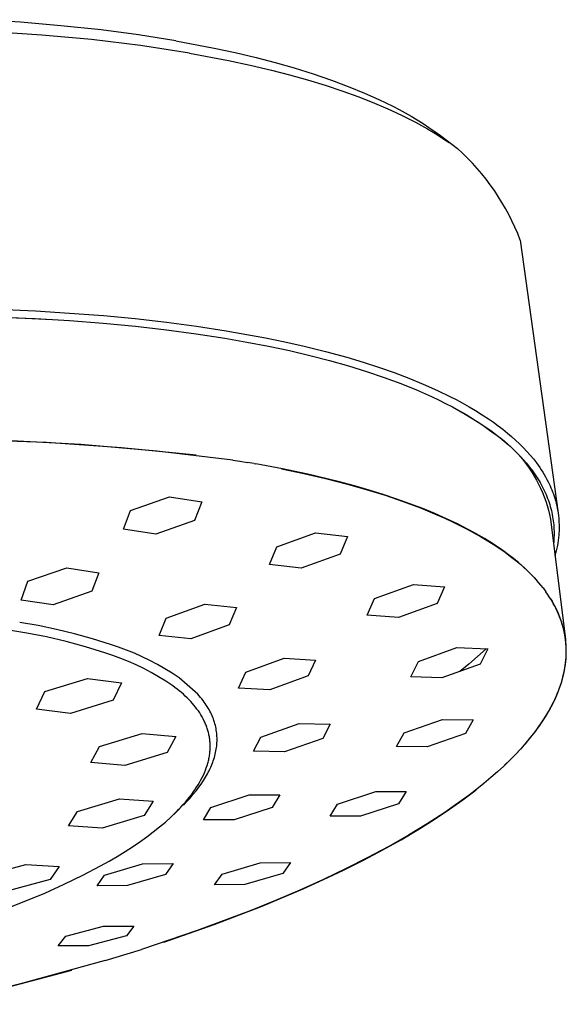
# Model space of a CAD drawing. Units: millimetres. Extents: x -340 to 277, y -808 to 809.
# Drawn here: x -141 to -111, y -295 to -241 of the extents above; entities that cross this region are included whole.
import ezdxf

# ---------------------------------------------------------------- set-up
doc = ezdxf.new("R2010")
doc.units = ezdxf.units.MM
doc.header["$MEASUREMENT"] = 0
doc.layers.add('Default', color=255, linetype='Continuous')

msp = doc.modelspace()

# ---------------------------------------------------------------- linework, layer by layer
at = {"layer": 'Default'}
for p, q in [((-141.39, -241.161), (-143.745, -241.017)), ((-139.162, -241.347), (-141.39, -241.161)), ((-136.94, -241.584), (-139.162, -241.347)), ((-140.21, -241.863), (-142.952, -241.685)), ((-137.473, -242.114), (-140.21, -241.863)), ((-134.865, -241.856), (-136.94, -241.584)), ((-132.799, -242.183), (-134.865, -241.856)), ((-134.755, -242.441), (-137.473, -242.114)), ((-132.048, -242.858), (-134.755, -242.441)), ((-132.799, -242.183), (-130.686, -242.582)), ((-130.686, -242.582), (-129.522, -242.834)), ((-132.048, -242.858), (-129.896, -243.264)), ((-129.522, -242.834), (-128.362, -243.11)), ((-128.362, -243.11), (-127.312, -243.384)), ((-129.896, -243.264), (-128.71, -243.52)), ((-128.71, -243.52), (-127.53, -243.801)), ((-127.312, -243.384), (-126.267, -243.681)), ((-127.53, -243.801), (-126.532, -244.06)), ((-126.532, -244.06), (-125.539, -244.34)), ((-126.267, -243.681), (-125.231, -244.004)), ((-125.231, -244.004), (-124.204, -244.355)), ((-125.539, -244.34), (-124.553, -244.642)), ((-124.553, -244.642), (-123.575, -244.969)), ((-124.204, -244.355), (-123.289, -244.698)), ((-123.289, -244.698), (-122.386, -245.068)), ((-123.575, -244.969), (-122.761, -245.264)), ((-122.761, -245.264), (-121.954, -245.58)), ((-122.386, -245.068), (-121.594, -245.422)), ((-121.954, -245.58), (-121.089, -245.948)), ((-121.594, -245.422), (-121.203, -245.609)), ((-121.203, -245.609), (-120.815, -245.802)), ((-120.815, -245.802), (-120.476, -245.979)), ((-121.089, -245.948), (-120.661, -246.143)), ((-120.661, -246.143), (-120.236, -246.345)), ((-120.476, -245.979), (-120.141, -246.162)), ((-120.236, -246.345), (-119.565, -246.686)), ((-120.141, -246.162), (-119.809, -246.351)), ((-119.809, -246.351), (-119.481, -246.547)), ((-119.565, -246.686), (-119.234, -246.865)), ((-119.481, -246.547), (-119.15, -246.754)), ((-119.234, -246.865), (-118.906, -247.049)), ((-119.15, -246.754), (-118.824, -246.968)), ((-118.906, -247.049), (-118.599, -247.23)), ((-118.824, -246.968), (-118.503, -247.19)), ((-118.599, -247.23), (-118.296, -247.416)), ((-118.503, -247.19), (-118.188, -247.421)), ((-118.296, -247.416), (-117.996, -247.608)), ((-118.188, -247.421), (-117.249, -248.129)), ((-117.996, -247.608), (-117.701, -247.807)), ((-113.781, -253.198), (-111.692, -268.276)), ((-144.305, -256.955), (-140.553, -257.095)), ((-140.553, -257.095), (-136.808, -257.355)), ((-144.578, -257.389), (-140.584, -257.525)), ((-143.11, -257.413), (-139.621, -257.576)), ((-140.584, -257.525), (-138.674, -257.638)), ((-138.674, -257.638), (-136.825, -257.78)), ((-136.825, -257.78), (-135.042, -257.949)), ((-136.808, -257.355), (-135.061, -257.522)), ((-135.061, -257.522), (-133.317, -257.722)), ((-133.317, -257.722), (-131.669, -257.942)), ((-135.042, -257.949), (-133.327, -258.145)), ((-133.327, -258.145), (-131.683, -258.365)), ((-131.683, -258.365), (-130.109, -258.608)), ((-131.669, -257.942), (-130.026, -258.196)), ((-130.026, -258.196), (-127.863, -258.589)), ((-130.109, -258.608), (-128.885, -258.822)), ((-128.885, -258.822), (-127.692, -259.053)), ((-127.863, -258.589), (-126.787, -258.813)), ((-126.787, -258.813), (-125.715, -259.055)), ((-127.692, -259.053), (-126.533, -259.3)), ((-126.533, -259.3), (-125.409, -259.564)), ((-125.715, -259.055), (-124.538, -259.347)), ((-124.538, -259.347), (-123.368, -259.667)), ((-125.409, -259.564), (-124.323, -259.844)), ((-124.323, -259.844), (-123.276, -260.14)), ((-123.368, -259.667), (-122.46, -259.939)), ((-122.46, -259.939), (-121.558, -260.231)), ((-123.276, -260.14), (-122.27, -260.451)), ((-122.27, -260.451), (-121.307, -260.776)), ((-121.558, -260.231), (-120.747, -260.515)), ((-120.747, -260.515), (-119.943, -260.818)), ((-121.307, -260.776), (-120.388, -261.117)), ((-119.943, -260.818), (-119.147, -261.144)), ((-120.388, -261.117), (-119.514, -261.47)), ((-119.514, -261.47), (-118.686, -261.837)), ((-119.147, -261.144), (-118.362, -261.493)), ((-118.362, -261.493), (-117.667, -261.829)), ((-118.686, -261.837), (-118.29, -262.025)), ((-118.29, -262.025), (-117.906, -262.217)), ((-117.667, -261.829), (-117.323, -262.005)), ((-117.323, -262.005), (-116.983, -262.187)), ((-117.906, -262.217), (-117.534, -262.411)), ((-117.534, -262.411), (-117.174, -262.608)), ((-117.334, -262.519), (-116.776, -262.832)), ((-117.174, -262.608), (-116.826, -262.808)), ((-116.983, -262.187), (-116.612, -262.396)), ((-116.612, -262.396), (-116.246, -262.613)), ((-116.246, -262.613), (-115.885, -262.838)), ((-116.826, -262.808), (-116.491, -263.01)), ((-116.776, -262.832), (-116.249, -263.151)), ((-116.491, -263.01), (-116.167, -263.215)), ((-116.249, -263.151), (-115.96, -263.337)), ((-116.167, -263.215), (-115.857, -263.423)), ((-115.885, -262.838), (-115.53, -263.072)), ((-115.53, -263.072), (-115.264, -263.258)), ((-115.264, -263.258), (-115.002, -263.449)), ((-115.96, -263.337), (-115.681, -263.526)), ((-115.857, -263.423), (-115.558, -263.633)), ((-115.681, -263.526), (-115.412, -263.716)), ((-115.558, -263.633), (-115.273, -263.845)), ((-115.412, -263.716), (-115.153, -263.909)), ((-115.002, -263.449), (-114.744, -263.646)), ((-114.744, -263.646), (-114.491, -263.85)), ((-144.086, -264.217), (-139.946, -264.362)), ((-138.049, -264.485), (-142.258, -264.265)), ((-115.273, -263.845), (-115.063, -263.99)), ((-115.153, -263.909), (-114.904, -264.104)), ((-115.063, -263.99), (-114.858, -264.141)), ((-114.904, -264.104), (-114.664, -264.301)), ((-114.858, -264.141), (-114.658, -264.3)), ((-114.664, -264.301), (-114.434, -264.5)), ((-114.658, -264.3), (-114.464, -264.465)), ((-114.491, -263.85), (-114.263, -264.044)), ((-114.263, -264.044), (-114.039, -264.243)), ((-114.039, -264.243), (-113.822, -264.449)), ((-139.946, -264.362), (-135.814, -264.641)), ((-133.85, -264.844), (-138.049, -264.485)), ((-135.814, -264.641), (-131.692, -265.053)), ((-129.664, -265.344), (-133.85, -264.844)), ((-114.464, -264.465), (-114.276, -264.637)), ((-114.434, -264.5), (-114.214, -264.701)), ((-114.276, -264.637), (-114.094, -264.816)), ((-114.214, -264.701), (-114.004, -264.903)), ((-114.094, -264.816), (-113.919, -265.001)), ((-113.822, -264.449), (-113.61, -264.661)), ((-113.61, -264.661), (-113.42, -264.862)), ((-113.42, -264.862), (-113.237, -265.07)), ((-129.664, -265.344), (-129.269, -265.407)), ((-129.269, -265.407), (-129.255, -265.409)), ((-129.255, -265.409), (-128.864, -265.474)), ((-114.004, -264.903), (-113.804, -265.108)), ((-113.919, -265.001), (-113.75, -265.191)), ((-113.804, -265.108), (-113.613, -265.315)), ((-113.75, -265.191), (-113.587, -265.388)), ((-113.613, -265.315), (-113.433, -265.524)), ((-113.587, -265.388), (-113.432, -265.59)), ((-113.237, -265.07), (-113.059, -265.283)), ((-113.059, -265.283), (-112.89, -265.502)), ((-128.476, -265.54), (-128.864, -265.474)), ((-128.476, -265.541), (-128.388, -265.556)), ((-126.922, -265.83), (-128.388, -265.556)), ((-126.962, -265.823), (-125.73, -266.082)), ((-125.511, -266.128), (-126.922, -265.83)), ((-113.433, -265.524), (-113.263, -265.734)), ((-113.432, -265.59), (-113.284, -265.797)), ((-113.284, -265.797), (-113.143, -266.01)), ((-113.263, -265.734), (-113.103, -265.946)), ((-113.103, -265.946), (-113.027, -266.053)), ((-112.89, -265.502), (-112.799, -265.627)), ((-112.799, -265.627), (-112.71, -265.753)), ((-112.71, -265.753), (-112.624, -265.881)), ((-112.624, -265.881), (-112.541, -266.011)), ((-125.73, -266.082), (-124.543, -266.358)), ((-123.773, -266.546), (-125.511, -266.128)), ((-124.543, -266.358), (-123.399, -266.652)), ((-113.143, -266.01), (-113.01, -266.227)), ((-113.027, -266.053), (-112.953, -266.16)), ((-113.01, -266.227), (-112.884, -266.449)), ((-112.953, -266.16), (-112.882, -266.268)), ((-112.884, -266.449), (-112.766, -266.675)), ((-112.882, -266.268), (-112.813, -266.376)), ((-112.813, -266.376), (-112.747, -266.483)), ((-112.747, -266.483), (-112.684, -266.59)), ((-112.541, -266.011), (-112.461, -266.143)), ((-112.461, -266.143), (-112.384, -266.276)), ((-112.384, -266.276), (-112.31, -266.412)), ((-112.31, -266.412), (-112.24, -266.549)), ((-122.941, -266.77), (-123.773, -266.546)), ((-123.399, -266.652), (-122.302, -266.962)), ((-122.134, -267.003), (-122.941, -266.77)), ((-122.302, -266.962), (-121.25, -267.289)), ((-121.354, -267.245), (-122.134, -267.003)), ((-112.766, -266.675), (-112.656, -266.905)), ((-112.684, -266.59), (-112.624, -266.698)), ((-112.656, -266.905), (-112.554, -267.138)), ((-112.624, -266.698), (-112.566, -266.807)), ((-112.566, -266.807), (-112.511, -266.915)), ((-112.511, -266.915), (-112.458, -267.024)), ((-112.458, -267.024), (-112.407, -267.134)), ((-112.24, -266.549), (-112.186, -266.658)), ((-112.186, -266.658), (-112.135, -266.768)), ((-112.135, -266.768), (-112.087, -266.879)), ((-112.087, -266.879), (-112.04, -266.991)), ((-112.04, -266.991), (-111.996, -267.104)), ((-135.314, -268.127), (-133.155, -267.376)), ((-133.155, -267.376), (-131.381, -267.656)), ((-120.6, -267.495), (-121.354, -267.245)), ((-121.25, -267.289), (-120.246, -267.632)), ((-119.873, -267.755), (-120.6, -267.495)), ((-112.554, -267.138), (-112.461, -267.375)), ((-112.461, -267.375), (-112.376, -267.616)), ((-112.407, -267.134), (-112.359, -267.243)), ((-112.359, -267.243), (-112.313, -267.353)), ((-112.313, -267.353), (-112.27, -267.464)), ((-112.27, -267.464), (-112.23, -267.575)), ((-112.23, -267.575), (-112.191, -267.686)), ((-111.996, -267.104), (-111.954, -267.218)), ((-111.954, -267.218), (-111.915, -267.333)), ((-111.915, -267.333), (-111.878, -267.448)), ((-111.878, -267.448), (-111.838, -267.584)), ((-111.838, -267.584), (-111.802, -267.72)), ((-135.694, -269.166), (-135.314, -268.127)), ((-131.381, -267.656), (-131.768, -268.684)), ((-120.246, -267.632), (-119.291, -267.99)), ((-119.173, -268.023), (-119.873, -267.755)), ((-119.291, -267.99), (-118.385, -268.363)), ((-118.5, -268.299), (-119.173, -268.023)), ((-112.376, -267.616), (-112.299, -267.859)), ((-112.299, -267.859), (-112.23, -268.104)), ((-112.23, -268.104), (-112.171, -268.352)), ((-112.191, -267.686), (-112.156, -267.797)), ((-112.156, -267.797), (-112.122, -267.909)), ((-112.122, -267.909), (-112.092, -268.021)), ((-112.092, -268.021), (-112.063, -268.133)), ((-112.063, -268.133), (-112.038, -268.246)), ((-111.802, -267.72), (-111.769, -267.858)), ((-111.769, -267.858), (-111.74, -267.996)), ((-111.74, -267.996), (-111.714, -268.135)), ((-111.714, -268.135), (-111.692, -268.275)), ((-131.768, -268.684), (-133.922, -269.443)), ((-117.856, -268.583), (-118.5, -268.299)), ((-118.385, -268.363), (-117.95, -268.555)), ((-117.95, -268.555), (-117.529, -268.751)), ((-117.24, -268.875), (-117.856, -268.583)), ((-112.171, -268.352), (-112.12, -268.602)), ((-112.12, -268.602), (-111.282, -275.255)), ((-112.038, -268.246), (-112.014, -268.359)), ((-112.014, -268.359), (-111.993, -268.472)), ((-111.993, -268.472), (-111.975, -268.586)), ((-111.975, -268.586), (-111.959, -268.7)), ((-111.692, -268.275), (-111.674, -268.415)), ((-111.674, -268.415), (-111.659, -268.556)), ((-111.659, -268.556), (-111.65, -268.673)), ((-111.65, -268.673), (-111.643, -268.791)), ((-133.922, -269.443), (-135.694, -269.166)), ((-117.529, -268.751), (-117.12, -268.95)), ((-116.652, -269.176), (-117.24, -268.875)), ((-117.12, -268.95), (-116.724, -269.153)), ((-116.724, -269.153), (-116.341, -269.359)), ((-116.343, -269.343), (-116.652, -269.176)), ((-111.959, -268.7), (-111.946, -268.814)), ((-111.946, -268.814), (-111.935, -268.929)), ((-111.935, -268.929), (-111.926, -269.043)), ((-111.926, -269.043), (-111.92, -269.158)), ((-111.92, -269.158), (-111.917, -269.273)), ((-111.643, -268.791), (-111.639, -268.909)), ((-111.639, -269.145), (-111.642, -269.263)), ((-111.639, -268.909), (-111.638, -269.027)), ((-111.638, -269.027), (-111.639, -269.145)), ((-127.233, -270.135), (-125.085, -269.358)), ((-125.085, -269.358), (-123.334, -269.565)), ((-123.334, -269.565), (-123.735, -270.54)), ((-116.043, -269.512), (-116.343, -269.343)), ((-116.341, -269.359), (-115.971, -269.568)), ((-115.752, -269.684), (-116.043, -269.512)), ((-115.971, -269.568), (-115.614, -269.781)), ((-115.469, -269.858), (-115.752, -269.684)), ((-115.614, -269.781), (-115.271, -269.996)), ((-111.927, -269.737), (-111.936, -269.854)), ((-111.921, -269.621), (-111.927, -269.737)), ((-111.917, -269.505), (-111.921, -269.621)), ((-111.917, -269.273), (-111.916, -269.389)), ((-111.916, -269.389), (-111.917, -269.505)), ((-111.688, -269.785), (-111.709, -269.927)), ((-111.671, -269.642), (-111.688, -269.785)), ((-111.657, -269.498), (-111.671, -269.642)), ((-111.648, -269.381), (-111.657, -269.498)), ((-111.642, -269.263), (-111.648, -269.381)), ((-127.628, -271.122), (-127.233, -270.135)), ((-115.196, -270.034), (-115.469, -269.858)), ((-115.271, -269.996), (-114.941, -270.215)), ((-114.931, -270.212), (-115.196, -270.034)), ((-114.941, -270.215), (-114.625, -270.437)), ((-114.675, -270.392), (-114.931, -270.212)), ((-111.936, -269.854), (-111.947, -269.97)), ((-111.761, -270.211), (-111.792, -270.352)), ((-111.734, -270.069), (-111.761, -270.211)), ((-111.709, -269.927), (-111.734, -270.069)), ((-123.735, -270.54), (-125.879, -271.321)), ((-114.428, -270.574), (-114.675, -270.392)), ((-114.625, -270.437), (-114.323, -270.662)), ((-114.149, -270.787), (-114.428, -270.574)), ((-114.323, -270.662), (-114.034, -270.891)), ((-113.878, -271.011), (-114.149, -270.787)), ((-111.827, -270.492), (-111.864, -270.631)), ((-111.792, -270.352), (-111.827, -270.492)), ((-140.985, -272.043), (-138.836, -271.298)), ((-138.836, -271.298), (-137.065, -271.574)), ((-125.879, -271.321), (-127.628, -271.122)), ((-114.034, -270.891), (-113.759, -271.122)), ((-113.614, -271.243), (-113.878, -271.011)), ((-113.759, -271.122), (-113.498, -271.355)), ((-113.359, -271.485), (-113.614, -271.243)), ((-113.498, -271.355), (-113.252, -271.592)), ((-137.065, -271.574), (-137.443, -272.593)), ((-113.112, -271.735), (-113.359, -271.485)), ((-113.252, -271.592), (-113.134, -271.711)), ((-113.134, -271.711), (-113.019, -271.832)), ((-112.874, -271.993), (-113.112, -271.735)), ((-113.019, -271.832), (-112.888, -271.975)), ((-141.358, -273.075), (-140.985, -272.043)), ((-121.825, -272.995), (-119.688, -272.212)), ((-119.688, -272.212), (-117.959, -272.351)), ((-117.959, -272.351), (-118.371, -273.261)), ((-112.645, -272.26), (-112.874, -271.993)), ((-112.645, -272.26), (-112.641, -272.264)), ((-112.525, -272.41), (-112.641, -272.264)), ((-112.525, -272.41), (-112.442, -272.52)), ((-137.443, -272.593), (-139.587, -273.349)), ((-122.231, -273.915), (-121.825, -272.995)), ((-112.442, -272.52), (-112.361, -272.631)), ((-112.27, -272.761), (-112.361, -272.631)), ((-112.182, -272.892), (-112.27, -272.761)), ((-112.097, -273.026), (-112.182, -272.892)), ((-112.113, -273.003), (-112.028, -273.144)), ((-112.016, -273.162), (-112.097, -273.026)), ((-139.587, -273.349), (-141.358, -273.075)), ((-133.345, -274.073), (-131.207, -273.298)), ((-131.207, -273.298), (-129.46, -273.489)), ((-129.46, -273.489), (-129.853, -274.444)), ((-118.371, -273.261), (-120.505, -274.042)), ((-112.028, -273.144), (-111.948, -273.286)), ((-111.937, -273.3), (-112.016, -273.162)), ((-111.948, -273.286), (-111.872, -273.428)), ((-111.863, -273.439), (-111.937, -273.3)), ((-111.872, -273.428), (-111.801, -273.571)), ((-111.791, -273.581), (-111.863, -273.439)), ((-111.801, -273.571), (-111.734, -273.715)), ((-111.724, -273.724), (-111.791, -273.581)), ((-133.732, -275.043), (-133.345, -274.073)), ((-120.505, -274.042), (-122.231, -273.915)), ((-111.734, -273.715), (-111.671, -273.859)), ((-111.664, -273.861), (-111.724, -273.724)), ((-111.671, -273.859), (-111.613, -274.004)), ((-111.608, -273.999), (-111.664, -273.861)), ((-111.613, -274.004), (-111.559, -274.15)), ((-111.555, -274.139), (-111.608, -273.999)), ((-140.417, -274.491), (-141.433, -274.311)), ((-139.406, -274.702), (-140.417, -274.491)), ((-129.853, -274.444), (-131.987, -275.223)), ((-111.559, -274.15), (-111.51, -274.296)), ((-111.506, -274.28), (-111.555, -274.139)), ((-111.51, -274.296), (-111.465, -274.443)), ((-111.461, -274.423), (-111.506, -274.28)), ((-111.465, -274.443), (-111.425, -274.59)), ((-111.42, -274.566), (-111.461, -274.423)), ((-111.425, -274.59), (-111.389, -274.738)), ((-111.383, -274.711), (-111.42, -274.566)), ((-141.043, -274.898), (-142.141, -274.716)), ((-139.952, -275.117), (-141.043, -274.898)), ((-138.868, -275.372), (-139.952, -275.117)), ((-138.403, -274.946), (-139.406, -274.702)), ((-137.408, -275.221), (-138.403, -274.946)), ((-136.422, -275.527), (-137.408, -275.221)), ((-131.987, -275.223), (-133.732, -275.043)), ((-111.389, -274.738), (-111.357, -274.887)), ((-111.35, -274.857), (-111.383, -274.711)), ((-111.357, -274.887), (-111.33, -275.036)), ((-111.322, -274.995), (-111.35, -274.857)), ((-111.33, -275.036), (-111.307, -275.186)), ((-111.299, -275.135), (-111.322, -274.995)), ((-111.307, -275.186), (-111.288, -275.336)), ((-111.279, -275.275), (-111.299, -275.135)), ((-137.794, -275.664), (-138.868, -275.372)), ((-136.73, -275.991), (-137.794, -275.664)), ((-135.975, -275.676), (-136.422, -275.527)), ((-135.533, -275.839), (-135.975, -275.676)), ((-119.412, -276.472), (-117.285, -275.702)), ((-117.285, -275.702), (-115.577, -275.781)), ((-111.288, -275.336), (-111.274, -275.486)), ((-111.264, -275.416), (-111.279, -275.275)), ((-111.274, -275.486), (-111.264, -275.638)), ((-111.252, -275.557), (-111.264, -275.416)), ((-111.264, -275.638), (-111.259, -275.789)), ((-111.243, -275.698), (-111.252, -275.557)), ((-111.239, -275.839), (-111.243, -275.698)), ((-136.289, -276.137), (-136.73, -275.991)), ((-135.852, -276.298), (-136.289, -276.137)), ((-135.422, -276.474), (-135.852, -276.298)), ((-135.097, -276.017), (-135.533, -275.839)), ((-134.667, -276.209), (-135.097, -276.017)), ((-134.243, -276.415), (-134.667, -276.209)), ((-128.942, -277.057), (-126.815, -276.279)), ((-126.815, -276.279), (-125.09, -276.391)), ((-116.142, -276.204), (-116.628, -276.619)), ((-115.668, -275.776), (-116.142, -276.204)), ((-115.577, -275.781), (-115.997, -276.615)), ((-111.269, -276.247), (-111.28, -276.4)), ((-111.261, -276.094), (-111.269, -276.247)), ((-111.267, -276.478), (-111.252, -276.313)), ((-111.258, -275.941), (-111.261, -276.094)), ((-111.259, -275.789), (-111.258, -275.941)), ((-111.252, -276.313), (-111.243, -276.147)), ((-111.243, -276.147), (-111.239, -275.981)), ((-111.239, -275.981), (-111.239, -275.839)), ((-134.997, -276.663), (-135.422, -276.474)), ((-134.579, -276.866), (-134.997, -276.663)), ((-133.827, -276.635), (-134.243, -276.415)), ((-133.417, -276.868), (-133.827, -276.635)), ((-125.09, -276.391), (-125.495, -277.266)), ((-119.827, -277.312), (-119.412, -276.472)), ((-115.997, -276.615), (-118.12, -277.377)), ((-116.628, -276.619), (-117.125, -277.02)), ((-111.317, -276.708), (-111.342, -276.863)), ((-111.34, -276.971), (-111.311, -276.807)), ((-111.297, -276.554), (-111.317, -276.708)), ((-111.311, -276.807), (-111.286, -276.643)), ((-111.28, -276.4), (-111.297, -276.554)), ((-111.286, -276.643), (-111.267, -276.478)), ((-134.168, -277.083), (-134.579, -276.866)), ((-133.764, -277.313), (-134.168, -277.083)), ((-133.368, -277.557), (-133.764, -277.313)), ((-133.016, -277.115), (-133.417, -276.868)), ((-132.623, -277.375), (-133.016, -277.115)), ((-131.593, -278.282), (-132.623, -277.375)), ((-129.341, -277.943), (-128.942, -277.057)), ((-125.495, -277.266), (-127.619, -278.039)), ((-118.12, -277.377), (-119.827, -277.312)), ((-111.442, -277.329), (-111.484, -277.484)), ((-111.45, -277.446), (-111.411, -277.295)), ((-111.404, -277.173), (-111.442, -277.329)), ((-111.411, -277.295), (-111.373, -277.134)), ((-111.371, -277.018), (-111.404, -277.173)), ((-111.373, -277.134), (-111.34, -276.971)), ((-111.342, -276.863), (-111.371, -277.018)), ((-140.039, -278.138), (-137.684, -277.406)), ((-137.684, -277.406), (-135.802, -277.642)), ((-135.802, -277.642), (-136.275, -278.609)), ((-132.98, -277.813), (-133.368, -277.557)), ((-132.856, -277.904), (-132.98, -277.813)), ((-132.735, -277.997), (-132.856, -277.904)), ((-127.619, -278.039), (-129.341, -277.943)), ((-111.643, -278.036), (-111.59, -277.89)), ((-111.581, -277.797), (-111.635, -277.954)), ((-111.59, -277.89), (-111.54, -277.743)), ((-111.53, -277.641), (-111.581, -277.797)), ((-111.54, -277.743), (-111.494, -277.595)), ((-111.484, -277.484), (-111.53, -277.641)), ((-111.494, -277.595), (-111.45, -277.446)), ((-140.507, -279.105), (-140.039, -278.138)), ((-132.618, -278.091), (-132.735, -277.997)), ((-132.504, -278.187), (-132.618, -278.091)), ((-132.393, -278.283), (-132.504, -278.187)), ((-132.286, -278.381), (-132.393, -278.283)), ((-132.183, -278.48), (-132.286, -278.381)), ((-132.083, -278.58), (-132.183, -278.48)), ((-131.516, -278.369), (-131.593, -278.282)), ((-131.442, -278.455), (-131.516, -278.369)), ((-131.37, -278.543), (-131.442, -278.455)), ((-111.825, -278.426), (-111.896, -278.584)), ((-111.893, -278.619), (-111.822, -278.466)), ((-111.757, -278.268), (-111.825, -278.426)), ((-111.822, -278.466), (-111.759, -278.324)), ((-111.759, -278.324), (-111.7, -278.18)), ((-111.694, -278.111), (-111.757, -278.268)), ((-111.7, -278.18), (-111.643, -278.036)), ((-111.635, -277.954), (-111.694, -278.111)), ((-136.275, -278.609), (-138.625, -279.339)), ((-131.986, -278.682), (-132.083, -278.58)), ((-131.894, -278.784), (-131.986, -278.682)), ((-131.805, -278.888), (-131.894, -278.784)), ((-131.72, -278.993), (-131.805, -278.888)), ((-131.639, -279.099), (-131.72, -278.993)), ((-131.3, -278.633), (-131.37, -278.543)), ((-131.241, -278.712), (-131.3, -278.633)), ((-131.183, -278.793), (-131.241, -278.712)), ((-131.128, -278.876), (-131.183, -278.793)), ((-131.074, -278.959), (-131.128, -278.876)), ((-131.022, -279.044), (-131.074, -278.959)), ((-112.052, -278.9), (-112.136, -279.059)), ((-112.124, -279.07), (-112.044, -278.921)), ((-111.972, -278.742), (-112.052, -278.9)), ((-112.044, -278.921), (-111.967, -278.771)), ((-111.896, -278.584), (-111.972, -278.742)), ((-111.967, -278.771), (-111.893, -278.619)), ((-138.625, -279.339), (-140.507, -279.105)), ((-131.561, -279.206), (-131.639, -279.099)), ((-131.488, -279.315), (-131.561, -279.206)), ((-131.419, -279.425), (-131.488, -279.315)), ((-131.354, -279.535), (-131.419, -279.425)), ((-131.294, -279.647), (-131.354, -279.535)), ((-130.973, -279.13), (-131.022, -279.044)), ((-130.926, -279.217), (-130.973, -279.13)), ((-130.88, -279.306), (-130.926, -279.217)), ((-130.84, -279.39), (-130.88, -279.306)), ((-130.802, -279.475), (-130.84, -279.39)), ((-130.767, -279.561), (-130.802, -279.475)), ((-130.733, -279.648), (-130.767, -279.561)), ((-112.414, -279.535), (-112.515, -279.694)), ((-112.472, -279.649), (-112.293, -279.363)), ((-112.317, -279.376), (-112.414, -279.535)), ((-112.225, -279.217), (-112.317, -279.376)), ((-112.293, -279.363), (-112.207, -279.217)), ((-112.136, -279.059), (-112.225, -279.217)), ((-112.207, -279.217), (-112.124, -279.07)), ((-131.238, -279.76), (-131.294, -279.647)), ((-131.211, -279.817), (-131.238, -279.76)), ((-131.185, -279.874), (-131.211, -279.817)), ((-131.161, -279.931), (-131.185, -279.874)), ((-131.138, -279.989), (-131.161, -279.931)), ((-131.116, -280.047), (-131.138, -279.989)), ((-131.095, -280.105), (-131.116, -280.047)), ((-131.075, -280.164), (-131.095, -280.105)), ((-130.702, -279.736), (-130.733, -279.648)), ((-130.673, -279.825), (-130.702, -279.736)), ((-130.647, -279.914), (-130.673, -279.825)), ((-130.624, -280.004), (-130.647, -279.914)), ((-130.604, -280.09), (-130.624, -280.004)), ((-130.587, -280.175), (-130.604, -280.09)), ((-128.106, -280.645), (-125.989, -279.892)), ((-125.989, -279.892), (-124.283, -279.94)), ((-124.283, -279.94), (-124.696, -280.727)), ((-120.191, -280.404), (-118.075, -279.667)), ((-118.075, -279.667), (-116.382, -279.698)), ((-116.382, -279.698), (-116.807, -280.455)), ((-112.73, -280.012), (-112.961, -280.331)), ((-112.835, -280.177), (-112.71, -280.003)), ((-112.62, -279.853), (-112.73, -280.012)), ((-112.71, -280.003), (-112.589, -279.827)), ((-112.515, -279.694), (-112.62, -279.853)), ((-112.589, -279.827), (-112.472, -279.649)), ((-137.018, -281.167), (-134.674, -280.444)), ((-134.674, -280.444), (-132.812, -280.611)), ((-132.812, -280.611), (-133.295, -281.5)), ((-131.056, -280.222), (-131.075, -280.164)), ((-131.038, -280.281), (-131.056, -280.222)), ((-131.022, -280.341), (-131.038, -280.281)), ((-131.006, -280.4), (-131.022, -280.341)), ((-130.992, -280.46), (-131.006, -280.4)), ((-130.979, -280.52), (-130.992, -280.46)), ((-130.967, -280.58), (-130.979, -280.52)), ((-130.956, -280.64), (-130.967, -280.58)), ((-130.947, -280.701), (-130.956, -280.64)), ((-130.572, -280.262), (-130.587, -280.175)), ((-130.559, -280.348), (-130.572, -280.262)), ((-130.548, -280.435), (-130.559, -280.348)), ((-130.541, -280.522), (-130.548, -280.435)), ((-130.535, -280.61), (-130.541, -280.522)), ((-130.532, -280.697), (-130.535, -280.61)), ((-128.514, -281.434), (-128.106, -280.645)), ((-120.611, -281.16), (-120.191, -280.404)), ((-116.807, -280.455), (-118.921, -281.18)), ((-113.208, -280.65), (-113.473, -280.969)), ((-113.226, -280.684), (-112.962, -280.348)), ((-112.961, -280.331), (-113.208, -280.65)), ((-112.962, -280.348), (-112.835, -280.177)), ((-137.495, -282.056), (-137.018, -281.167)), ((-130.938, -280.762), (-130.947, -280.701)), ((-130.931, -280.823), (-130.938, -280.762)), ((-130.925, -280.884), (-130.931, -280.823)), ((-130.92, -280.946), (-130.925, -280.884)), ((-130.917, -281.008), (-130.92, -280.946)), ((-130.914, -281.07), (-130.917, -281.008)), ((-130.913, -281.132), (-130.914, -281.07)), ((-130.914, -281.257), (-130.913, -281.194)), ((-130.913, -281.194), (-130.913, -281.132)), ((-130.563, -281.231), (-130.552, -281.142)), ((-130.552, -281.142), (-130.543, -281.054)), ((-130.543, -281.054), (-130.537, -280.965)), ((-130.537, -280.965), (-130.533, -280.876)), ((-130.533, -280.876), (-130.531, -280.787)), ((-130.531, -280.787), (-130.532, -280.697)), ((-124.696, -280.727), (-126.811, -281.467)), ((-118.921, -281.18), (-120.611, -281.16)), ((-113.776, -281.32), (-113.501, -281.011)), ((-113.473, -280.969), (-113.753, -281.289)), ((-113.501, -281.011), (-113.226, -280.684)), ((-133.295, -281.5), (-135.634, -282.222)), ((-130.968, -281.766), (-130.957, -281.701)), ((-130.957, -281.701), (-130.947, -281.637)), ((-130.947, -281.637), (-130.939, -281.573)), ((-130.939, -281.573), (-130.931, -281.51)), ((-130.931, -281.51), (-130.925, -281.446)), ((-130.925, -281.446), (-130.92, -281.383)), ((-130.92, -281.383), (-130.917, -281.32)), ((-130.917, -281.32), (-130.914, -281.257)), ((-130.681, -281.773), (-130.656, -281.682)), ((-130.656, -281.682), (-130.632, -281.591)), ((-130.632, -281.591), (-130.611, -281.499)), ((-130.611, -281.499), (-130.592, -281.407)), ((-130.592, -281.407), (-130.577, -281.319)), ((-130.577, -281.319), (-130.563, -281.231)), ((-126.811, -281.467), (-128.514, -281.434)), ((-114.05, -281.608), (-114.364, -281.927)), ((-114.35, -281.916), (-114.059, -281.622)), ((-114.059, -281.622), (-113.776, -281.32)), ((-113.753, -281.289), (-114.05, -281.608)), ((-135.634, -282.222), (-137.495, -282.056)), ((-131.125, -282.352), (-131.082, -282.22)), ((-131.082, -282.22), (-131.043, -282.089)), ((-131.043, -282.089), (-131.026, -282.024)), ((-131.026, -282.024), (-131.009, -281.959)), ((-131.009, -281.959), (-130.994, -281.895)), ((-130.994, -281.895), (-130.981, -281.83)), ((-130.981, -281.83), (-130.968, -281.766)), ((-130.883, -282.318), (-130.842, -282.224)), ((-130.842, -282.224), (-130.804, -282.129)), ((-130.804, -282.129), (-130.77, -282.041)), ((-130.77, -282.041), (-130.738, -281.953)), ((-130.738, -281.953), (-130.709, -281.863)), ((-130.709, -281.863), (-130.681, -281.773)), ((-114.693, -282.246), (-115.039, -282.564)), ((-114.364, -281.927), (-114.693, -282.246)), ((-114.648, -282.204), (-114.35, -281.916)), ((-131.352, -282.883), (-131.287, -282.749)), ((-131.287, -282.749), (-131.228, -282.616)), ((-131.228, -282.616), (-131.174, -282.483)), ((-131.174, -282.483), (-131.125, -282.352)), ((-131.165, -282.862), (-131.114, -282.773)), ((-131.114, -282.773), (-131.064, -282.684)), ((-131.064, -282.684), (-131.016, -282.594)), ((-131.016, -282.594), (-130.97, -282.503)), ((-130.97, -282.503), (-130.925, -282.411)), ((-130.925, -282.411), (-130.883, -282.318)), ((-115.039, -282.564), (-115.401, -282.883)), ((-131.66, -283.422), (-131.575, -283.286)), ((-131.575, -283.286), (-131.495, -283.151)), ((-131.538, -283.421), (-131.408, -283.239)), ((-131.495, -283.151), (-131.421, -283.017)), ((-131.421, -283.017), (-131.352, -282.883)), ((-131.408, -283.239), (-131.283, -283.052)), ((-131.283, -283.052), (-131.223, -282.957)), ((-131.223, -282.957), (-131.165, -282.862)), ((-115.786, -283.205), (-116.187, -283.528)), ((-115.401, -282.883), (-115.786, -283.205)), ((-132.051, -283.966), (-131.945, -283.83)), ((-132.021, -284.013), (-131.845, -283.809)), ((-131.945, -283.83), (-131.845, -283.693)), ((-131.845, -283.693), (-131.75, -283.557)), ((-131.845, -283.809), (-131.674, -283.6)), ((-131.75, -283.557), (-131.66, -283.422)), ((-131.674, -283.6), (-131.538, -283.421)), ((-130.87, -284.536), (-128.761, -283.835)), ((-128.761, -283.835), (-127.068, -283.839)), ((-127.068, -283.839), (-127.485, -284.534)), ((-123.869, -284.347), (-121.762, -283.659)), ((-121.762, -283.659), (-120.08, -283.657)), ((-120.08, -283.657), (-120.506, -284.337)), ((-116.605, -283.849), (-117.038, -284.169)), ((-116.952, -284.109), (-116.227, -283.56)), ((-116.187, -283.528), (-116.605, -283.849)), ((-138.249, -284.75), (-135.915, -284.066)), ((-135.915, -284.066), (-134.069, -284.185)), ((-134.069, -284.185), (-134.556, -284.988)), ((-132.524, -284.515), (-132.398, -284.377)), ((-132.398, -284.377), (-132.277, -284.24)), ((-132.392, -284.405), (-132.204, -284.212)), ((-132.277, -284.24), (-132.161, -284.103)), ((-132.204, -284.212), (-132.021, -284.013)), ((-132.161, -284.103), (-132.051, -283.966)), ((-124.292, -285.02), (-123.869, -284.347)), ((-120.506, -284.337), (-122.611, -285.011)), ((-117.693, -284.636), (-116.952, -284.109)), ((-117.038, -284.169), (-117.487, -284.489)), ((-138.732, -285.552), (-138.249, -284.75)), ((-134.556, -284.988), (-136.886, -285.67)), ((-133.077, -285.065), (-132.79, -284.79)), ((-132.578, -284.588), (-132.93, -284.927)), ((-132.79, -284.79), (-132.654, -284.652)), ((-132.654, -284.652), (-132.524, -284.515)), ((-131.284, -285.224), (-130.87, -284.536)), ((-127.485, -284.534), (-129.592, -285.218)), ((-122.611, -285.011), (-124.292, -285.02)), ((-117.952, -284.807), (-118.926, -285.44)), ((-118.531, -285.195), (-117.693, -284.636)), ((-117.487, -284.489), (-117.952, -284.807)), ((-136.886, -285.67), (-138.732, -285.552)), ((-133.709, -285.614), (-133.383, -285.339)), ((-133.383, -285.339), (-133.077, -285.065)), ((-129.592, -285.218), (-131.284, -285.224)), ((-118.926, -285.44), (-119.96, -286.068)), ((-119.385, -285.732), (-118.531, -285.195)), ((-134.416, -286.16), (-134.053, -285.887)), ((-134.053, -285.887), (-133.709, -285.614)), ((-119.96, -286.068), (-121.051, -286.689)), ((-120.37, -286.315), (-119.385, -285.732)), ((-135.197, -286.701), (-134.798, -286.431)), ((-134.798, -286.431), (-134.416, -286.16)), ((-121.37, -286.874), (-120.37, -286.315)), ((-136.047, -287.236), (-135.614, -286.97)), ((-135.614, -286.97), (-135.197, -286.701)), ((-122.45, -287.445), (-121.37, -286.874)), ((-121.051, -286.689), (-122.198, -287.303)), ((-143.424, -288.316), (-141.098, -287.693)), ((-141.098, -287.693), (-139.258, -287.793)), ((-136.962, -287.761), (-136.497, -287.499)), ((-136.745, -288.271), (-134.641, -287.642)), ((-136.497, -287.499), (-136.047, -287.236)), ((-134.641, -287.642), (-132.955, -287.626)), ((-132.955, -287.626), (-133.372, -288.236)), ((-130.243, -288.218), (-128.143, -287.593)), ((-128.143, -287.593), (-126.466, -287.576)), ((-126.466, -287.576), (-126.891, -288.184)), ((-123.542, -287.991), (-122.45, -287.445)), ((-122.198, -287.303), (-123.398, -287.91)), ((-139.258, -287.793), (-139.746, -288.514)), ((-138.969, -288.776), (-137.938, -288.275)), ((-137.938, -288.275), (-136.962, -287.761)), ((-137.16, -288.867), (-136.745, -288.271)), ((-133.372, -288.236), (-135.474, -288.85)), ((-130.664, -288.814), (-130.243, -288.218)), ((-126.891, -288.184), (-128.989, -288.797)), ((-124.652, -288.519), (-123.542, -287.991)), ((-123.398, -287.91), (-124.65, -288.507)), ((-139.746, -288.514), (-142.068, -289.134)), ((-140.051, -289.263), (-138.969, -288.776)), ((-128.989, -288.797), (-130.664, -288.814)), ((-124.65, -288.507), (-125.951, -289.095)), ((-125.772, -289.025), (-124.652, -288.519)), ((-141.177, -289.735), (-140.051, -289.263)), ((-135.474, -288.85), (-137.16, -288.867)), ((-128.037, -289.981), (-125.772, -289.025)), ((-125.951, -289.095), (-127.301, -289.672)), ((-142.342, -290.189), (-141.177, -289.735)), ((-127.301, -289.672), (-128.697, -290.239)), ((-128.697, -290.239), (-131.621, -291.335)), ((-130.683, -291), (-128.037, -289.981)), ((-133.476, -291.975), (-130.683, -291)), ((-138.891, -291.652), (-136.795, -291.099)), ((-136.795, -291.099), (-135.119, -291.086)), ((-135.119, -291.086), (-135.538, -291.632)), ((-131.621, -291.335), (-134.71, -292.378)), ((-139.307, -292.185), (-138.891, -291.652)), ((-135.538, -291.632), (-137.63, -292.178)), ((-137.63, -292.178), (-139.307, -292.185)), ((-136.712, -292.997), (-134.71, -292.378)), ((-136.712, -292.997), (-141.388, -294.277)), ((-143.329, -294.773), (-138.549, -293.532)), ((-141.388, -294.277), (-146.102, -295.409))]:
    msp.add_line(p, q, dxfattribs=at)
msp.add_arc((-126.038, -257.863), 13.115, 20.8365, 47.9222, dxfattribs=at)

doc.saveas('drawing.dxf')
